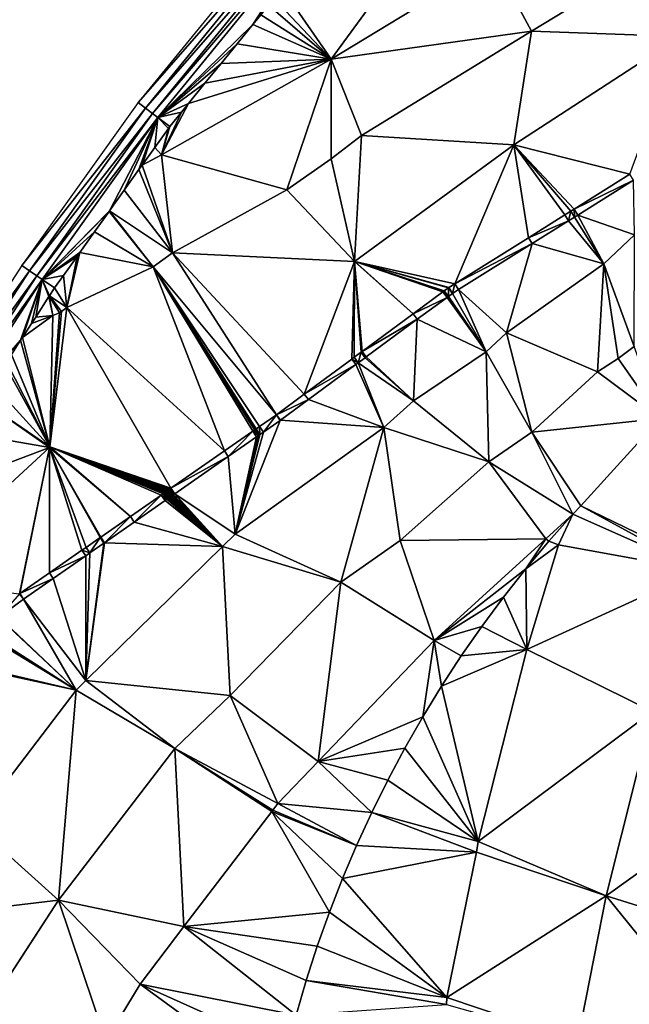
# Model space of a CAD drawing. Units: metres. Extents: x 32413642 to 32413919, y 5480275 to 5480625.
# Drawn here: x 32413681 to 32413727, y 5480488 to 5480562 of the extents above; entities that cross this region are included whole.
import ezdxf

# ---------------------------------------------------------------- set-up
doc = ezdxf.new("R2010")
doc.units = ezdxf.units.M
doc.header["$MEASUREMENT"] = 0
doc.layers.add('KDB_Dreiecke', color=7, linetype='Continuous', lineweight=30, true_color=0xffffff)

msp = doc.modelspace()

# ---------------------------------------------------------------- linework, layer by layer
at = {"layer": 'KDB_Dreiecke', "color": 4, "lineweight": 30, "true_color": 0x00ffff}
for points in [[(32413703.299, 5480571.042, 314.184), (32413702.786, 5480571.494, 314.201), (32413689.967, 5480555.792, 312.979)], [(32413704.459, 5480559.031, 313.02), (32413713.586, 5480571.54, 314.02), (32413701.004, 5480564.045, 314.02)], [(32413704.459, 5480559.031, 313.02), (32413716.622, 5480566.444, 313.02), (32413713.586, 5480571.54, 314.02)], [(32413703.299, 5480571.042, 314.184), (32413689.967, 5480555.792, 312.979), (32413690.51, 5480555.377, 312.962)], [(32413690.51, 5480555.377, 312.962), (32413703.803, 5480570.597, 313.736), (32413703.299, 5480571.042, 314.184)], [(32413690.51, 5480555.377, 312.962), (32413691.045, 5480554.969, 312.514), (32413703.803, 5480570.597, 313.736)], [(32413704.172, 5480570.272, 313.736), (32413703.803, 5480570.597, 313.736), (32413691.045, 5480554.969, 312.514)], [(32413704.172, 5480570.272, 313.736), (32413691.045, 5480554.969, 312.514), (32413691.435, 5480554.671, 312.514)], [(32413704.172, 5480570.272, 313.736), (32413691.435, 5480554.671, 312.514), (32413698.575, 5480561.642, 313.873)], [(32413698.575, 5480561.642, 313.873), (32413699.165, 5480562.364, 313.929), (32413704.172, 5480570.272, 313.736)], [(32413719.491, 5480561.131, 312.02), (32413732.127, 5480568.822, 312.02), (32413716.622, 5480566.444, 313.02)], [(32413719.491, 5480561.131, 312.02), (32413730.658, 5480560.745, 311.02), (32413732.127, 5480568.822, 312.02)], [(32413719.491, 5480561.131, 312.02), (32413716.622, 5480566.444, 313.02), (32413704.459, 5480559.031, 313.02)], [(32413700.177, 5480563.604, 314.024), (32413704.459, 5480559.031, 313.02), (32413701.004, 5480564.045, 314.02)], [(32413699.754, 5480563.086, 313.984), (32413704.459, 5480559.031, 313.02), (32413700.177, 5480563.604, 314.024)], [(32413699.165, 5480562.364, 313.929), (32413704.459, 5480559.031, 313.02), (32413699.754, 5480563.086, 313.984)], [(32413698.575, 5480561.642, 313.873), (32413704.459, 5480559.031, 313.02), (32413699.165, 5480562.364, 313.929)], [(32413691.435, 5480554.671, 312.514), (32413697.388, 5480560.188, 313.761), (32413698.575, 5480561.642, 313.873)], [(32413697.388, 5480560.188, 313.761), (32413704.459, 5480559.031, 313.02), (32413698.575, 5480561.642, 313.873)], [(32413706.72, 5480553.31, 312.02), (32413719.491, 5480561.131, 312.02), (32413704.459, 5480559.031, 313.02)], [(32413706.72, 5480553.31, 312.02), (32413718.151, 5480552.606, 311.02), (32413719.491, 5480561.131, 312.02)], [(32413730.658, 5480560.745, 311.02), (32413719.491, 5480561.131, 312.02), (32413718.151, 5480552.606, 311.02)], [(32413726.875, 5480550.406, 310.106), (32413730.658, 5480560.745, 311.02), (32413718.151, 5480552.606, 311.02)], [(32413691.435, 5480554.671, 312.514), (32413696.191, 5480558.722, 313.648), (32413697.388, 5480560.188, 313.761)], [(32413696.191, 5480558.722, 313.648), (32413704.459, 5480559.031, 313.02), (32413697.388, 5480560.188, 313.761)], [(32413693.729, 5480555.707, 313.412), (32413691.724, 5480551.859, 313.02), (32413704.459, 5480559.031, 313.02)], [(32413701.12, 5480549.248, 312.02), (32413704.459, 5480559.031, 313.02), (32413691.724, 5480551.859, 313.02)], [(32413693.729, 5480555.707, 313.412), (32413704.459, 5480559.031, 313.02), (32413694.974, 5480557.231, 313.532)], [(32413694.974, 5480557.231, 313.532), (32413704.459, 5480559.031, 313.02), (32413696.191, 5480558.722, 313.648)], [(32413701.12, 5480549.248, 312.02), (32413704.447, 5480551.568, 312.02), (32413704.459, 5480559.031, 313.02)], [(32413704.447, 5480551.568, 312.02), (32413706.72, 5480553.31, 312.02), (32413704.459, 5480559.031, 313.02)], [(32413691.435, 5480554.671, 312.514), (32413694.974, 5480557.231, 313.532), (32413696.191, 5480558.722, 313.648)], [(32413691.435, 5480554.671, 312.514), (32413693.729, 5480555.707, 313.412), (32413694.974, 5480557.231, 313.532)], [(32413690.51, 5480555.377, 312.962), (32413689.967, 5480555.792, 312.979), (32413681.238, 5480543.553, 311.955)], [(32413690.51, 5480555.377, 312.962), (32413681.238, 5480543.553, 311.955), (32413681.803, 5480543.168, 311.938)], [(32413681.803, 5480543.168, 311.938), (32413691.045, 5480554.969, 312.514), (32413690.51, 5480555.377, 312.962)], [(32413691.435, 5480554.671, 312.514), (32413693.207, 5480555.067, 313.362), (32413693.729, 5480555.707, 313.412)], [(32413693.207, 5480555.067, 313.362), (32413691.724, 5480551.859, 313.02), (32413693.729, 5480555.707, 313.412)], [(32413681.803, 5480543.168, 311.938), (32413682.358, 5480542.789, 311.49), (32413691.045, 5480554.969, 312.514)], [(32413691.435, 5480554.671, 312.514), (32413691.045, 5480554.969, 312.514), (32413682.358, 5480542.789, 311.49)], [(32413691.435, 5480554.671, 312.514), (32413682.358, 5480542.789, 311.49), (32413682.764, 5480542.513, 311.49)], [(32413687.816, 5480547.664, 312.728), (32413691.435, 5480554.671, 312.514), (32413682.764, 5480542.513, 311.49)], [(32413687.816, 5480547.664, 312.728), (32413688.917, 5480549.207, 312.861), (32413691.435, 5480554.671, 312.514)], [(32413688.917, 5480549.207, 312.861), (32413690.023, 5480550.759, 312.997), (32413691.435, 5480554.671, 312.514)], [(32413690.023, 5480550.759, 312.997), (32413690.262, 5480551.093, 313.023), (32413691.435, 5480554.671, 312.514)], [(32413690.262, 5480551.093, 313.023), (32413691.202, 5480552.411, 313.139), (32413691.435, 5480554.671, 312.514)], [(32413691.435, 5480554.671, 312.514), (32413691.202, 5480552.411, 313.139), (32413692.227, 5480553.849, 313.265)], [(32413691.435, 5480554.671, 312.514), (32413692.327, 5480553.99, 313.277), (32413693.207, 5480555.067, 313.362)], [(32413691.435, 5480554.671, 312.514), (32413692.227, 5480553.849, 313.265), (32413692.327, 5480553.99, 313.277)], [(32413692.327, 5480553.99, 313.277), (32413691.724, 5480551.859, 313.02), (32413693.207, 5480555.067, 313.362)], [(32413691.202, 5480552.411, 313.139), (32413691.724, 5480551.859, 313.02), (32413692.227, 5480553.849, 313.265)], [(32413692.227, 5480553.849, 313.265), (32413691.724, 5480551.859, 313.02), (32413692.327, 5480553.99, 313.277)], [(32413706.205, 5480543.849, 311.02), (32413706.72, 5480553.31, 312.02), (32413704.447, 5480551.568, 312.02)], [(32413706.205, 5480543.849, 311.02), (32413718.151, 5480552.606, 311.02), (32413706.72, 5480553.31, 312.02)], [(32413690.262, 5480551.093, 313.023), (32413691.724, 5480551.859, 313.02), (32413691.202, 5480552.411, 313.139)], [(32413706.205, 5480543.849, 311.02), (32413706.213, 5480543.854, 311.02), (32413718.151, 5480552.606, 311.02)], [(32413706.213, 5480543.854, 311.02), (32413713.732, 5480542.196, 310.255), (32413718.151, 5480552.606, 311.02)], [(32413718.151, 5480552.606, 311.02), (32413713.732, 5480542.196, 310.255), (32413719.256, 5480545.648, 310.204)], [(32413718.151, 5480552.606, 311.02), (32413722.685, 5480547.787, 310.168), (32413726.875, 5480550.406, 310.106)], [(32413718.151, 5480552.606, 311.02), (32413722.44, 5480547.634, 310.172), (32413722.685, 5480547.787, 310.168)], [(32413718.151, 5480552.606, 311.02), (32413721.996, 5480547.36, 310.179), (32413722.44, 5480547.634, 310.172)], [(32413718.151, 5480552.606, 311.02), (32413719.256, 5480545.648, 310.204), (32413721.996, 5480547.36, 310.179)], [(32413690.262, 5480551.093, 313.023), (32413692.539, 5480544.508, 312.02), (32413691.724, 5480551.859, 313.02)], [(32413692.539, 5480544.508, 312.02), (32413701.12, 5480549.248, 312.02), (32413691.724, 5480551.859, 313.02)], [(32413704.447, 5480551.568, 312.02), (32413701.12, 5480549.248, 312.02), (32413706.205, 5480543.849, 311.02)], [(32413688.917, 5480549.207, 312.861), (32413692.539, 5480544.508, 312.02), (32413690.023, 5480550.759, 312.997)], [(32413690.023, 5480550.759, 312.997), (32413692.539, 5480544.508, 312.02), (32413690.262, 5480551.093, 313.023)], [(32413727.149, 5480549.967, 310.038), (32413726.875, 5480550.406, 310.106), (32413722.685, 5480547.787, 310.168)], [(32413722.959, 5480547.348, 310.1), (32413727.149, 5480549.967, 310.038), (32413722.685, 5480547.787, 310.168)], [(32413727.207, 5480545.872, 309.47), (32413727.149, 5480549.967, 310.038), (32413722.959, 5480547.348, 310.1)], [(32413692.539, 5480544.508, 312.02), (32413706.205, 5480543.849, 311.02), (32413701.12, 5480549.248, 312.02)], [(32413687.816, 5480547.664, 312.728), (32413692.539, 5480544.508, 312.02), (32413688.917, 5480549.207, 312.861)], [(32413722.714, 5480547.195, 310.104), (32413722.685, 5480547.787, 310.168), (32413722.44, 5480547.634, 310.172)], [(32413722.714, 5480547.195, 310.104), (32413722.959, 5480547.348, 310.1), (32413722.685, 5480547.787, 310.168)], [(32413682.764, 5480542.513, 311.49), (32413687.784, 5480547.619, 312.725), (32413687.816, 5480547.664, 312.728)], [(32413682.764, 5480542.513, 311.49), (32413686.686, 5480546.08, 312.594), (32413687.784, 5480547.619, 312.725)], [(32413686.686, 5480546.08, 312.594), (32413691.093, 5480543.457, 312.02), (32413687.784, 5480547.619, 312.725)], [(32413687.784, 5480547.619, 312.725), (32413691.093, 5480543.457, 312.02), (32413687.816, 5480547.664, 312.728)], [(32413687.816, 5480547.664, 312.728), (32413691.093, 5480543.457, 312.02), (32413692.539, 5480544.508, 312.02)], [(32413722.272, 5480546.919, 310.108), (32413721.996, 5480547.36, 310.179), (32413719.256, 5480545.648, 310.204)], [(32413722.272, 5480546.919, 310.108), (32413722.44, 5480547.634, 310.172), (32413721.996, 5480547.36, 310.179)], [(32413722.272, 5480546.919, 310.108), (32413722.714, 5480547.195, 310.104), (32413722.44, 5480547.634, 310.172)], [(32413724.916, 5480543.679, 309.47), (32413722.714, 5480547.195, 310.104), (32413722.272, 5480546.919, 310.108)], [(32413724.916, 5480543.679, 309.47), (32413722.959, 5480547.348, 310.1), (32413722.714, 5480547.195, 310.104)], [(32413727.207, 5480545.872, 309.47), (32413722.959, 5480547.348, 310.1), (32413724.916, 5480543.679, 309.47)], [(32413719.532, 5480545.207, 310.133), (32413722.272, 5480546.919, 310.108), (32413719.256, 5480545.648, 310.204)], [(32413724.916, 5480543.679, 309.47), (32413722.272, 5480546.919, 310.108), (32413719.532, 5480545.207, 310.133)], [(32413682.764, 5480542.513, 311.49), (32413685.579, 5480544.528, 312.463), (32413686.686, 5480546.08, 312.594)], [(32413685.579, 5480544.528, 312.463), (32413691.093, 5480543.457, 312.02), (32413686.686, 5480546.08, 312.594)], [(32413719.532, 5480545.207, 310.133), (32413719.256, 5480545.648, 310.204), (32413713.732, 5480542.196, 310.255)], [(32413727.179, 5480537.478, 308.47), (32413727.207, 5480545.872, 309.47), (32413724.916, 5480543.679, 309.47)], [(32413714.008, 5480541.755, 310.184), (32413719.532, 5480545.207, 310.133), (32413713.732, 5480542.196, 310.255)], [(32413717.616, 5480538.513, 309.47), (32413719.532, 5480545.207, 310.133), (32413714.008, 5480541.755, 310.184)], [(32413724.916, 5480543.679, 309.47), (32413719.532, 5480545.207, 310.133), (32413717.616, 5480538.513, 309.47)], [(32413682.764, 5480542.513, 311.49), (32413685.373, 5480544.239, 312.44), (32413685.579, 5480544.528, 312.463)], [(32413682.764, 5480542.513, 311.49), (32413684.351, 5480542.806, 312.321), (32413685.373, 5480544.239, 312.44)], [(32413684.351, 5480542.806, 312.321), (32413684.615, 5480540.408, 312.02), (32413685.373, 5480544.239, 312.44)], [(32413685.373, 5480544.239, 312.44), (32413684.615, 5480540.408, 312.02), (32413685.579, 5480544.528, 312.463)], [(32413685.579, 5480544.528, 312.463), (32413684.615, 5480540.408, 312.02), (32413691.093, 5480543.457, 312.02)], [(32413691.093, 5480543.457, 312.02), (32413700.333, 5480532.366, 310.19), (32413692.539, 5480544.508, 312.02)], [(32413692.539, 5480544.508, 312.02), (32413702.432, 5480533.914, 310.192), (32413706.205, 5480543.849, 311.02)], [(32413692.539, 5480544.508, 312.02), (32413700.333, 5480532.366, 310.19), (32413702.432, 5480533.914, 310.192)], [(32413681.803, 5480543.168, 311.938), (32413681.238, 5480543.553, 311.955), (32413674.368, 5480532.994, 311.298)], [(32413684.615, 5480540.408, 312.02), (32413696.431, 5480529.645, 310.183), (32413691.093, 5480543.457, 312.02)], [(32413691.093, 5480543.457, 312.02), (32413699.07, 5480531.488, 310.194), (32413700.333, 5480532.366, 310.19)], [(32413691.093, 5480543.457, 312.02), (32413698.808, 5480531.305, 310.187), (32413699.07, 5480531.488, 310.194)], [(32413691.093, 5480543.457, 312.02), (32413698.717, 5480531.243, 310.185), (32413698.808, 5480531.305, 310.187)], [(32413698.695, 5480531.226, 310.185), (32413698.717, 5480531.243, 310.185), (32413691.093, 5480543.457, 312.02)], [(32413698.695, 5480531.226, 310.185), (32413691.093, 5480543.457, 312.02), (32413698.693, 5480531.225, 310.185)], [(32413698.693, 5480531.225, 310.185), (32413691.093, 5480543.457, 312.02), (32413698.687, 5480531.221, 310.185)], [(32413691.093, 5480543.457, 312.02), (32413698.556, 5480531.123, 310.18), (32413698.687, 5480531.221, 310.185)], [(32413691.093, 5480543.457, 312.02), (32413696.431, 5480529.645, 310.183), (32413698.556, 5480531.123, 310.18)], [(32413706.205, 5480543.849, 311.02), (32413702.432, 5480533.914, 310.192), (32413705.996, 5480536.541, 310.196)], [(32413706.205, 5480543.849, 311.02), (32413705.996, 5480536.541, 310.196), (32413706.169, 5480536.674, 310.2)], [(32413706.205, 5480543.849, 311.02), (32413706.169, 5480536.674, 310.2), (32413706.689, 5480537.057, 310.212)], [(32413706.213, 5480543.854, 311.02), (32413706.205, 5480543.849, 311.02), (32413710.602, 5480539.943, 310.241)], [(32413706.205, 5480543.849, 311.02), (32413706.774, 5480537.121, 310.214), (32413710.602, 5480539.943, 310.241)], [(32413706.205, 5480543.849, 311.02), (32413706.689, 5480537.057, 310.212), (32413706.774, 5480537.121, 310.214)], [(32413706.213, 5480543.854, 311.02), (32413713.274, 5480541.91, 310.259), (32413713.732, 5480542.196, 310.255)], [(32413713.256, 5480541.898, 310.259), (32413713.274, 5480541.91, 310.259), (32413706.213, 5480543.854, 311.02)], [(32413713.256, 5480541.898, 310.259), (32413706.213, 5480543.854, 311.02), (32413713.241, 5480541.887, 310.259)], [(32413712.936, 5480541.664, 310.258), (32413713.241, 5480541.887, 310.259), (32413706.213, 5480543.854, 311.02)], [(32413712.936, 5480541.664, 310.258), (32413706.213, 5480543.854, 311.02), (32413712.832, 5480541.587, 310.258)], [(32413706.213, 5480543.854, 311.02), (32413710.602, 5480539.943, 310.241), (32413712.832, 5480541.587, 310.258)], [(32413724.432, 5480535.577, 308.47), (32413724.916, 5480543.679, 309.47), (32413717.616, 5480538.513, 309.47)], [(32413725.984, 5480536.594, 308.47), (32413724.916, 5480543.679, 309.47), (32413724.432, 5480535.577, 308.47)], [(32413727.179, 5480537.478, 308.47), (32413724.916, 5480543.679, 309.47), (32413725.984, 5480536.594, 308.47)], [(32413681.803, 5480543.168, 311.938), (32413674.368, 5480532.994, 311.298), (32413674.941, 5480532.621, 311.281)], [(32413674.941, 5480532.621, 311.281), (32413682.358, 5480542.789, 311.49), (32413681.803, 5480543.168, 311.938)], [(32413674.941, 5480532.621, 311.281), (32413675.504, 5480532.255, 310.833), (32413682.358, 5480542.789, 311.49)], [(32413682.764, 5480542.513, 311.49), (32413682.358, 5480542.789, 311.49), (32413675.504, 5480532.255, 310.833)], [(32413682.764, 5480542.513, 311.49), (32413683.691, 5480541.881, 312.245), (32413684.351, 5480542.806, 312.321)], [(32413683.691, 5480541.881, 312.245), (32413684.615, 5480540.408, 312.02), (32413684.351, 5480542.806, 312.321)], [(32413682.764, 5480542.513, 311.49), (32413675.504, 5480532.255, 310.833), (32413675.915, 5480531.987, 310.833)], [(32413682.764, 5480542.513, 311.49), (32413675.915, 5480531.987, 310.833), (32413681.134, 5480537.951, 311.915)], [(32413682.764, 5480542.513, 311.49), (32413681.134, 5480537.951, 311.915), (32413681.276, 5480538.168, 311.932)], [(32413681.276, 5480538.168, 311.932), (32413681.958, 5480539.216, 312.02), (32413682.764, 5480542.513, 311.49)], [(32413681.958, 5480539.216, 312.02), (32413682.27, 5480539.696, 312.06), (32413682.764, 5480542.513, 311.49)], [(32413682.27, 5480539.696, 312.06), (32413683.267, 5480541.228, 312.19), (32413682.764, 5480542.513, 311.49)], [(32413682.764, 5480542.513, 311.49), (32413683.302, 5480541.282, 312.193), (32413683.691, 5480541.881, 312.245)], [(32413682.764, 5480542.513, 311.49), (32413683.291, 5480541.265, 312.193), (32413683.302, 5480541.282, 312.193)], [(32413682.764, 5480542.513, 311.49), (32413683.286, 5480541.258, 312.192), (32413683.291, 5480541.265, 312.193)], [(32413682.764, 5480542.513, 311.49), (32413683.267, 5480541.228, 312.19), (32413683.286, 5480541.258, 312.192)], [(32413683.302, 5480541.282, 312.193), (32413684.615, 5480540.408, 312.02), (32413683.691, 5480541.881, 312.245)], [(32413713.246, 5480541.244, 310.187), (32413713.241, 5480541.887, 310.259), (32413712.936, 5480541.664, 310.258)], [(32413713.55, 5480541.468, 310.188), (32413713.256, 5480541.898, 310.259), (32413713.241, 5480541.887, 310.259)], [(32413713.246, 5480541.244, 310.187), (32413713.55, 5480541.468, 310.188), (32413713.241, 5480541.887, 310.259)], [(32413713.55, 5480541.468, 310.188), (32413713.274, 5480541.91, 310.259), (32413713.256, 5480541.898, 310.259)], [(32413713.55, 5480541.468, 310.188), (32413713.732, 5480542.196, 310.255), (32413713.274, 5480541.91, 310.259)], [(32413713.55, 5480541.468, 310.188), (32413714.008, 5480541.755, 310.184), (32413713.732, 5480542.196, 310.255)], [(32413682.27, 5480539.696, 312.06), (32413683.554, 5480539.816, 312.02), (32413683.267, 5480541.228, 312.19)], [(32413683.267, 5480541.228, 312.19), (32413683.554, 5480539.816, 312.02), (32413683.286, 5480541.258, 312.192)], [(32413683.286, 5480541.258, 312.192), (32413684.058, 5480540.016, 312.02), (32413683.291, 5480541.265, 312.193)], [(32413683.286, 5480541.258, 312.192), (32413683.554, 5480539.816, 312.02), (32413684.058, 5480540.016, 312.02)], [(32413683.291, 5480541.265, 312.193), (32413684.219, 5480540.115, 312.02), (32413683.302, 5480541.282, 312.193)], [(32413683.291, 5480541.265, 312.193), (32413684.058, 5480540.016, 312.02), (32413684.219, 5480540.115, 312.02)], [(32413683.302, 5480541.282, 312.193), (32413684.219, 5480540.115, 312.02), (32413684.615, 5480540.408, 312.02)], [(32413713.141, 5480541.167, 310.186), (32413712.832, 5480541.587, 310.258), (32413710.602, 5480539.943, 310.241)], [(32413710.911, 5480539.524, 310.17), (32413713.141, 5480541.167, 310.186), (32413710.602, 5480539.943, 310.241)], [(32413716.084, 5480537.083, 309.47), (32413713.141, 5480541.167, 310.186), (32413710.911, 5480539.524, 310.17)], [(32413713.141, 5480541.167, 310.186), (32413712.936, 5480541.664, 310.258), (32413712.832, 5480541.587, 310.258)], [(32413713.141, 5480541.167, 310.186), (32413713.246, 5480541.244, 310.187), (32413712.936, 5480541.664, 310.258)], [(32413716.084, 5480537.083, 309.47), (32413713.246, 5480541.244, 310.187), (32413713.141, 5480541.167, 310.186)], [(32413716.084, 5480537.083, 309.47), (32413713.55, 5480541.468, 310.188), (32413713.246, 5480541.244, 310.187)], [(32413716.084, 5480537.083, 309.47), (32413714.008, 5480541.755, 310.184), (32413713.55, 5480541.468, 310.188)], [(32413717.616, 5480538.513, 309.47), (32413714.008, 5480541.755, 310.184), (32413716.084, 5480537.083, 309.47)], [(32413684.615, 5480540.408, 312.02), (32413683.329, 5480529.946, 311.02), (32413692.423, 5480526.856, 310.189)], [(32413684.219, 5480540.115, 312.02), (32413683.329, 5480529.946, 311.02), (32413684.615, 5480540.408, 312.02)], [(32413684.615, 5480540.408, 312.02), (32413692.423, 5480526.856, 310.189), (32413696.431, 5480529.645, 310.183)], [(32413681.276, 5480538.168, 311.932), (32413683.329, 5480529.946, 311.02), (32413683.554, 5480539.816, 312.02)], [(32413681.276, 5480538.168, 311.932), (32413683.554, 5480539.816, 312.02), (32413681.958, 5480539.216, 312.02)], [(32413681.958, 5480539.216, 312.02), (32413683.554, 5480539.816, 312.02), (32413682.27, 5480539.696, 312.06)], [(32413684.058, 5480540.016, 312.02), (32413683.329, 5480529.946, 311.02), (32413684.219, 5480540.115, 312.02)], [(32413683.554, 5480539.816, 312.02), (32413683.329, 5480529.946, 311.02), (32413684.058, 5480540.016, 312.02)], [(32413710.911, 5480539.524, 310.17), (32413710.602, 5480539.943, 310.241), (32413706.774, 5480537.121, 310.214)], [(32413707.083, 5480536.702, 310.142), (32413710.911, 5480539.524, 310.17), (32413706.774, 5480537.121, 310.214)], [(32413710.631, 5480533.414, 309.47), (32413710.911, 5480539.524, 310.17), (32413707.083, 5480536.702, 310.142)], [(32413716.084, 5480537.083, 309.47), (32413710.911, 5480539.524, 310.17), (32413710.631, 5480533.414, 309.47)], [(32413681.134, 5480537.951, 311.915), (32413683.329, 5480529.946, 311.02), (32413681.276, 5480538.168, 311.932)], [(32413719.504, 5480531.06, 308.47), (32413717.616, 5480538.513, 309.47), (32413716.084, 5480537.083, 309.47)], [(32413724.432, 5480535.577, 308.47), (32413717.616, 5480538.513, 309.47), (32413719.504, 5480531.06, 308.47)], [(32413680.444, 5480536.889, 311.827), (32413681.134, 5480537.951, 311.915), (32413675.915, 5480531.987, 310.833)], [(32413680.444, 5480536.889, 311.827), (32413683.329, 5480529.946, 311.02), (32413681.134, 5480537.951, 311.915)], [(32413727.179, 5480537.478, 308.47), (32413725.984, 5480536.594, 308.47), (32413729.147, 5480532.086, 307.6)], [(32413680.087, 5480536.341, 311.784), (32413683.329, 5480529.946, 311.02), (32413680.444, 5480536.889, 311.827)], [(32413706.478, 5480536.255, 310.13), (32413706.169, 5480536.674, 310.2), (32413705.996, 5480536.541, 310.196)], [(32413706.478, 5480536.255, 310.13), (32413706.689, 5480537.057, 310.212), (32413706.169, 5480536.674, 310.2)], [(32413706.478, 5480536.255, 310.13), (32413706.998, 5480536.639, 310.142), (32413706.689, 5480537.057, 310.212)], [(32413707.083, 5480536.702, 310.142), (32413706.774, 5480537.121, 310.214), (32413706.689, 5480537.057, 310.212)], [(32413706.998, 5480536.639, 310.142), (32413707.083, 5480536.702, 310.142), (32413706.689, 5480537.057, 310.212)], [(32413710.631, 5480533.414, 309.47), (32413707.083, 5480536.702, 310.142), (32413706.998, 5480536.639, 310.142)], [(32413716.282, 5480528.838, 308.47), (32413716.084, 5480537.083, 309.47), (32413710.631, 5480533.414, 309.47)], [(32413719.504, 5480531.06, 308.47), (32413716.084, 5480537.083, 309.47), (32413716.282, 5480528.838, 308.47)], [(32413679.014, 5480534.692, 311.684), (32413683.329, 5480529.946, 311.02), (32413679.944, 5480536.121, 311.768)], [(32413679.944, 5480536.121, 311.768), (32413683.329, 5480529.946, 311.02), (32413680.087, 5480536.341, 311.784)], [(32413706.302, 5480536.126, 310.13), (32413705.996, 5480536.541, 310.196), (32413702.432, 5480533.914, 310.192)], [(32413702.738, 5480533.499, 310.127), (32413706.302, 5480536.126, 310.13), (32413702.432, 5480533.914, 310.192)], [(32413708.393, 5480531.419, 309.47), (32413706.302, 5480536.126, 310.13), (32413702.738, 5480533.499, 310.127)], [(32413706.302, 5480536.126, 310.13), (32413706.478, 5480536.255, 310.13), (32413705.996, 5480536.541, 310.196)], [(32413708.393, 5480531.419, 309.47), (32413706.478, 5480536.255, 310.13), (32413706.302, 5480536.126, 310.13)], [(32413710.631, 5480533.414, 309.47), (32413706.998, 5480536.639, 310.142), (32413706.478, 5480536.255, 310.13)], [(32413710.631, 5480533.414, 309.47), (32413706.478, 5480536.255, 310.13), (32413708.393, 5480531.419, 309.47)], [(32413725.984, 5480536.594, 308.47), (32413724.432, 5480535.577, 308.47), (32413729.147, 5480532.086, 307.6)], [(32413724.432, 5480535.577, 308.47), (32413719.504, 5480531.06, 308.47), (32413729.147, 5480532.086, 307.6)], [(32413678.204, 5480533.447, 311.635), (32413683.329, 5480529.946, 311.02), (32413679.014, 5480534.692, 311.684)], [(32413702.738, 5480533.499, 310.127), (32413702.432, 5480533.914, 310.192), (32413700.333, 5480532.366, 310.19)], [(32413678.204, 5480533.447, 311.635), (32413676.682, 5480531.06, 311.56), (32413683.295, 5480529.897, 311.02)], [(32413678.204, 5480533.447, 311.635), (32413683.295, 5480529.897, 311.02), (32413683.329, 5480529.946, 311.02)], [(32413700.633, 5480531.948, 310.124), (32413702.738, 5480533.499, 310.127), (32413700.333, 5480532.366, 310.19)], [(32413708.393, 5480531.419, 309.47), (32413702.738, 5480533.499, 310.127), (32413700.633, 5480531.948, 310.124)], [(32413716.282, 5480528.838, 308.47), (32413710.631, 5480533.414, 309.47), (32413708.393, 5480531.419, 309.47)], [(32413699.364, 5480531.065, 310.128), (32413700.333, 5480532.366, 310.19), (32413699.07, 5480531.488, 310.194)], [(32413699.364, 5480531.065, 310.128), (32413700.627, 5480531.943, 310.124), (32413700.333, 5480532.366, 310.19)], [(32413700.627, 5480531.943, 310.124), (32413700.633, 5480531.948, 310.124), (32413700.333, 5480532.366, 310.19)], [(32413700.627, 5480531.943, 310.124), (32413699.364, 5480531.065, 310.128), (32413697.237, 5480523.392, 309.47)], [(32413700.627, 5480531.943, 310.124), (32413697.237, 5480523.392, 309.47), (32413708.393, 5480531.419, 309.47)], [(32413708.393, 5480531.419, 309.47), (32413700.633, 5480531.948, 310.124), (32413700.627, 5480531.943, 310.124)], [(32413719.504, 5480531.06, 308.47), (32413723.173, 5480525.532, 307.5), (32413729.147, 5480532.086, 307.6)], [(32413732.31, 5480521.095, 308.47), (32413729.147, 5480532.086, 307.6), (32413723.173, 5480525.532, 307.5)], [(32413683.295, 5480529.897, 311.02), (32413676.682, 5480531.06, 311.56), (32413673.65, 5480526.263, 311.407)], [(32413696.723, 5480529.226, 310.123), (32413698.556, 5480531.123, 310.18), (32413696.431, 5480529.645, 310.183)], [(32413696.723, 5480529.226, 310.123), (32413698.847, 5480530.705, 310.12), (32413698.556, 5480531.123, 310.18)], [(32413705.176, 5480519.811, 308.47), (32413708.393, 5480531.419, 309.47), (32413697.237, 5480523.392, 309.47)], [(32413697.237, 5480523.392, 309.47), (32413699.364, 5480531.065, 310.128), (32413699.356, 5480531.059, 310.128)], [(32413697.237, 5480523.392, 309.47), (32413699.356, 5480531.059, 310.128), (32413699.102, 5480530.882, 310.122)], [(32413697.237, 5480523.392, 309.47), (32413699.102, 5480530.882, 310.122), (32413699.012, 5480530.819, 310.119)], [(32413697.237, 5480523.392, 309.47), (32413699.012, 5480530.819, 310.119), (32413698.981, 5480530.798, 310.12)], [(32413697.237, 5480523.392, 309.47), (32413698.981, 5480530.798, 310.12), (32413698.847, 5480530.705, 310.12)], [(32413698.981, 5480530.798, 310.12), (32413698.687, 5480531.221, 310.185), (32413698.556, 5480531.123, 310.18)], [(32413698.847, 5480530.705, 310.12), (32413698.981, 5480530.798, 310.12), (32413698.556, 5480531.123, 310.18)], [(32413698.981, 5480530.798, 310.12), (32413698.695, 5480531.226, 310.185), (32413698.687, 5480531.221, 310.185)], [(32413698.695, 5480531.226, 310.185), (32413698.693, 5480531.225, 310.185), (32413698.687, 5480531.221, 310.185)], [(32413699.012, 5480530.819, 310.119), (32413698.717, 5480531.243, 310.185), (32413698.695, 5480531.226, 310.185)], [(32413698.981, 5480530.798, 310.12), (32413699.012, 5480530.819, 310.119), (32413698.695, 5480531.226, 310.185)], [(32413699.012, 5480530.819, 310.119), (32413698.808, 5480531.305, 310.187), (32413698.717, 5480531.243, 310.185)], [(32413699.07, 5480531.488, 310.194), (32413698.808, 5480531.305, 310.187), (32413699.062, 5480531.482, 310.194)], [(32413699.102, 5480530.882, 310.122), (32413699.062, 5480531.482, 310.194), (32413698.808, 5480531.305, 310.187)], [(32413699.012, 5480530.819, 310.119), (32413699.102, 5480530.882, 310.122), (32413698.808, 5480531.305, 310.187)], [(32413699.364, 5480531.065, 310.128), (32413699.07, 5480531.488, 310.194), (32413699.062, 5480531.482, 310.194)], [(32413699.102, 5480530.882, 310.122), (32413699.356, 5480531.059, 310.128), (32413699.062, 5480531.482, 310.194)], [(32413699.356, 5480531.059, 310.128), (32413699.364, 5480531.065, 310.128), (32413699.062, 5480531.482, 310.194)], [(32413705.176, 5480519.811, 308.47), (32413709.62, 5480522.919, 308.47), (32413708.393, 5480531.419, 309.47)], [(32413716.282, 5480528.838, 308.47), (32413708.393, 5480531.419, 309.47), (32413709.62, 5480522.919, 308.47)], [(32413719.504, 5480531.06, 308.47), (32413716.282, 5480528.838, 308.47), (32413722.594, 5480524.896, 307.483)], [(32413719.504, 5480531.06, 308.47), (32413722.594, 5480524.896, 307.483), (32413723.173, 5480525.532, 307.5)], [(32413697.237, 5480523.392, 309.47), (32413698.847, 5480530.705, 310.12), (32413696.723, 5480529.226, 310.123)], [(32413681.063, 5480518.938, 310.372), (32413683.295, 5480529.897, 311.02), (32413672.47, 5480519.934, 311.02)], [(32413683.295, 5480529.897, 311.02), (32413673.65, 5480526.263, 311.407), (32413672.47, 5480519.934, 311.02)], [(32413681.073, 5480518.945, 310.372), (32413683.295, 5480529.897, 311.02), (32413681.063, 5480518.938, 310.372)], [(32413681.073, 5480518.945, 310.372), (32413683.3, 5480520.495, 310.331), (32413683.295, 5480529.897, 311.02)], [(32413683.295, 5480529.897, 311.02), (32413689.381, 5480524.726, 310.218), (32413683.329, 5480529.946, 311.02)], [(32413687.147, 5480523.173, 310.263), (32413689.381, 5480524.726, 310.218), (32413683.295, 5480529.897, 311.02)], [(32413687.147, 5480523.173, 310.263), (32413683.295, 5480529.897, 311.02), (32413687.104, 5480523.143, 310.264)], [(32413683.295, 5480529.897, 311.02), (32413686.047, 5480522.407, 310.281), (32413687.104, 5480523.143, 310.264)], [(32413683.295, 5480529.897, 311.02), (32413685.743, 5480522.194, 310.285), (32413686.047, 5480522.407, 310.281)], [(32413683.295, 5480529.897, 311.02), (32413683.3, 5480520.495, 310.331), (32413685.743, 5480522.194, 310.285)], [(32413683.329, 5480529.946, 311.02), (32413692.316, 5480526.781, 310.185), (32413692.423, 5480526.856, 310.189)], [(32413683.329, 5480529.946, 311.02), (32413692.293, 5480526.764, 310.184), (32413692.316, 5480526.781, 310.185)], [(32413683.329, 5480529.946, 311.02), (32413692.22, 5480526.713, 310.181), (32413692.293, 5480526.764, 310.184)], [(32413692.151, 5480526.666, 310.179), (32413692.22, 5480526.713, 310.181), (32413683.329, 5480529.946, 311.02)], [(32413692.151, 5480526.666, 310.179), (32413683.329, 5480529.946, 311.02), (32413692.115, 5480526.64, 310.178)], [(32413692.115, 5480526.64, 310.178), (32413683.329, 5480529.946, 311.02), (32413692.1, 5480526.63, 310.177)], [(32413692.1, 5480526.63, 310.177), (32413683.329, 5480529.946, 311.02), (32413692.057, 5480526.6, 310.176)], [(32413692.057, 5480526.6, 310.176), (32413683.329, 5480529.946, 311.02), (32413692.051, 5480526.596, 310.176)], [(32413692.051, 5480526.596, 310.176), (32413683.329, 5480529.946, 311.02), (32413691.999, 5480526.557, 310.174)], [(32413691.999, 5480526.557, 310.174), (32413683.329, 5480529.946, 311.02), (32413691.998, 5480526.557, 310.174)], [(32413691.998, 5480526.557, 310.174), (32413683.329, 5480529.946, 311.02), (32413691.905, 5480526.488, 310.172)], [(32413683.329, 5480529.946, 311.02), (32413691.833, 5480526.435, 310.171), (32413691.905, 5480526.488, 310.172)], [(32413683.329, 5480529.946, 311.02), (32413691.695, 5480526.337, 310.172), (32413691.833, 5480526.435, 310.171)], [(32413683.329, 5480529.946, 311.02), (32413689.381, 5480524.726, 310.218), (32413691.695, 5480526.337, 310.172)], [(32413696.723, 5480529.226, 310.123), (32413696.431, 5480529.645, 310.183), (32413692.423, 5480526.856, 310.189)], [(32413692.714, 5480526.437, 310.129), (32413696.723, 5480529.226, 310.123), (32413692.423, 5480526.856, 310.189)], [(32413697.237, 5480523.392, 309.47), (32413696.723, 5480529.226, 310.123), (32413692.714, 5480526.437, 310.129)], [(32413720.567, 5480523.063, 307.47), (32413716.282, 5480528.838, 308.47), (32413709.62, 5480522.919, 308.47)], [(32413720.567, 5480523.063, 307.47), (32413722.594, 5480524.896, 307.483), (32413716.282, 5480528.838, 308.47)], [(32413689.666, 5480524.316, 310.169), (32413691.695, 5480526.337, 310.172), (32413689.381, 5480524.726, 310.218)], [(32413689.666, 5480524.316, 310.169), (32413691.98, 5480525.926, 310.122), (32413691.695, 5480526.337, 310.172)], [(32413692.119, 5480526.023, 310.12), (32413691.833, 5480526.435, 310.171), (32413691.695, 5480526.337, 310.172)], [(32413691.98, 5480525.926, 310.122), (32413692.119, 5480526.023, 310.12), (32413691.695, 5480526.337, 310.172)], [(32413692.193, 5480526.074, 310.118), (32413691.905, 5480526.488, 310.172), (32413691.833, 5480526.435, 310.171)], [(32413692.119, 5480526.023, 310.12), (32413692.193, 5480526.074, 310.118), (32413691.833, 5480526.435, 310.171)], [(32413692.267, 5480526.126, 310.118), (32413691.998, 5480526.557, 310.174), (32413691.905, 5480526.488, 310.172)], [(32413692.193, 5480526.074, 310.118), (32413692.267, 5480526.126, 310.118), (32413691.905, 5480526.488, 310.172)], [(32413692.267, 5480526.126, 310.118), (32413692.288, 5480526.141, 310.117), (32413691.998, 5480526.557, 310.174)], [(32413692.288, 5480526.141, 310.117), (32413691.999, 5480526.557, 310.174), (32413691.998, 5480526.557, 310.174)], [(32413692.343, 5480526.179, 310.118), (32413692.051, 5480526.596, 310.176), (32413691.999, 5480526.557, 310.174)], [(32413692.288, 5480526.141, 310.117), (32413692.343, 5480526.179, 310.118), (32413691.999, 5480526.557, 310.174)], [(32413692.343, 5480526.179, 310.118), (32413692.057, 5480526.6, 310.176), (32413692.051, 5480526.596, 310.176)], [(32413692.391, 5480526.212, 310.118), (32413692.1, 5480526.63, 310.177), (32413692.057, 5480526.6, 310.176)], [(32413692.343, 5480526.179, 310.118), (32413692.391, 5480526.212, 310.118), (32413692.057, 5480526.6, 310.176)], [(32413692.391, 5480526.212, 310.118), (32413692.115, 5480526.64, 310.178), (32413692.1, 5480526.63, 310.177)], [(32413692.406, 5480526.223, 310.119), (32413692.151, 5480526.666, 310.179), (32413692.115, 5480526.64, 310.178)], [(32413692.391, 5480526.212, 310.118), (32413692.406, 5480526.223, 310.119), (32413692.115, 5480526.64, 310.178)], [(32413692.442, 5480526.248, 310.12), (32413692.22, 5480526.713, 310.181), (32413692.151, 5480526.666, 310.179)], [(32413692.406, 5480526.223, 310.119), (32413692.442, 5480526.248, 310.12), (32413692.151, 5480526.666, 310.179)], [(32413692.583, 5480526.346, 310.125), (32413692.293, 5480526.764, 310.184), (32413692.22, 5480526.713, 310.181)], [(32413692.442, 5480526.248, 310.12), (32413692.511, 5480526.295, 310.122), (32413692.22, 5480526.713, 310.181)], [(32413692.511, 5480526.295, 310.122), (32413692.583, 5480526.346, 310.125), (32413692.22, 5480526.713, 310.181)], [(32413692.607, 5480526.363, 310.126), (32413692.316, 5480526.781, 310.185), (32413692.293, 5480526.764, 310.184)], [(32413692.583, 5480526.346, 310.125), (32413692.607, 5480526.363, 310.126), (32413692.293, 5480526.764, 310.184)], [(32413692.408, 5480526.844, 310.188), (32413692.423, 5480526.856, 310.189), (32413692.316, 5480526.781, 310.185)], [(32413692.696, 5480526.425, 310.129), (32413692.408, 5480526.844, 310.188), (32413692.316, 5480526.781, 310.185)], [(32413692.607, 5480526.363, 310.126), (32413692.696, 5480526.425, 310.129), (32413692.316, 5480526.781, 310.185)], [(32413692.714, 5480526.437, 310.129), (32413692.423, 5480526.856, 310.189), (32413692.408, 5480526.844, 310.188)], [(32413692.696, 5480526.425, 310.129), (32413692.714, 5480526.437, 310.129), (32413692.408, 5480526.844, 310.188)], [(32413696.28, 5480522.486, 309.47), (32413692.583, 5480526.346, 310.125), (32413692.511, 5480526.295, 310.122)], [(32413696.28, 5480522.486, 309.47), (32413692.607, 5480526.363, 310.126), (32413692.583, 5480526.346, 310.125)], [(32413696.28, 5480522.486, 309.47), (32413692.696, 5480526.425, 310.129), (32413692.607, 5480526.363, 310.126)], [(32413696.28, 5480522.486, 309.47), (32413692.714, 5480526.437, 310.129), (32413692.696, 5480526.425, 310.129)], [(32413697.237, 5480523.392, 309.47), (32413692.714, 5480526.437, 310.129), (32413696.28, 5480522.486, 309.47)], [(32413696.28, 5480522.486, 309.47), (32413691.98, 5480525.926, 310.122), (32413689.666, 5480524.316, 310.169)], [(32413696.28, 5480522.486, 309.47), (32413692.119, 5480526.023, 310.12), (32413691.98, 5480525.926, 310.122)], [(32413696.28, 5480522.486, 309.47), (32413692.193, 5480526.074, 310.118), (32413692.119, 5480526.023, 310.12)], [(32413696.28, 5480522.486, 309.47), (32413692.267, 5480526.126, 310.118), (32413692.193, 5480526.074, 310.118)], [(32413696.28, 5480522.486, 309.47), (32413692.288, 5480526.141, 310.117), (32413692.267, 5480526.126, 310.118)], [(32413696.28, 5480522.486, 309.47), (32413692.343, 5480526.179, 310.118), (32413692.288, 5480526.141, 310.117)], [(32413696.28, 5480522.486, 309.47), (32413692.391, 5480526.212, 310.118), (32413692.343, 5480526.179, 310.118)], [(32413696.28, 5480522.486, 309.47), (32413692.406, 5480526.223, 310.119), (32413692.391, 5480526.212, 310.118)], [(32413696.28, 5480522.486, 309.47), (32413692.442, 5480526.248, 310.12), (32413692.406, 5480526.223, 310.119)], [(32413696.28, 5480522.486, 309.47), (32413692.511, 5480526.295, 310.122), (32413692.442, 5480526.248, 310.12)], [(32413720.567, 5480523.063, 307.47), (32413720.794, 5480522.871, 307.429), (32413722.594, 5480524.896, 307.483)], [(32413721.501, 5480522.604, 307.47), (32413722.594, 5480524.896, 307.483), (32413720.794, 5480522.871, 307.429)], [(32413721.501, 5480522.604, 307.47), (32413732.103, 5480520.675, 308.47), (32413722.594, 5480524.896, 307.483)], [(32413732.103, 5480520.675, 308.47), (32413723.173, 5480525.532, 307.5), (32413722.594, 5480524.896, 307.483)], [(32413732.103, 5480520.675, 308.47), (32413732.31, 5480521.095, 308.47), (32413723.173, 5480525.532, 307.5)], [(32413687.433, 5480522.762, 310.213), (32413689.381, 5480524.726, 310.218), (32413687.147, 5480523.173, 310.263)], [(32413687.433, 5480522.762, 310.213), (32413689.666, 5480524.316, 310.169), (32413689.381, 5480524.726, 310.218)], [(32413696.28, 5480522.486, 309.47), (32413689.666, 5480524.316, 310.169), (32413687.433, 5480522.762, 310.213)], [(32413705.176, 5480519.811, 308.47), (32413697.237, 5480523.392, 309.47), (32413696.28, 5480522.486, 309.47)], [(32413686.033, 5480512.425, 309.47), (32413687.433, 5480522.762, 310.213), (32413687.39, 5480522.732, 310.214)], [(32413696.28, 5480522.486, 309.47), (32413687.433, 5480522.762, 310.213), (32413686.033, 5480512.425, 309.47)], [(32413686.033, 5480512.425, 309.47), (32413687.39, 5480522.732, 310.214), (32413686.332, 5480521.996, 310.231)], [(32413686.332, 5480521.996, 310.231), (32413687.104, 5480523.143, 310.264), (32413686.047, 5480522.407, 310.281)], [(32413686.332, 5480521.996, 310.231), (32413687.39, 5480522.732, 310.214), (32413687.104, 5480523.143, 310.264)], [(32413687.39, 5480522.732, 310.214), (32413687.147, 5480523.173, 310.263), (32413687.104, 5480523.143, 310.264)], [(32413687.39, 5480522.732, 310.214), (32413687.433, 5480522.762, 310.213), (32413687.147, 5480523.173, 310.263)], [(32413712.171, 5480515.424, 307.47), (32413709.62, 5480522.919, 308.47), (32413705.176, 5480519.811, 308.47)], [(32413720.567, 5480523.063, 307.47), (32413709.62, 5480522.919, 308.47), (32413712.171, 5480515.424, 307.47)], [(32413712.171, 5480515.424, 307.47), (32413719.055, 5480520.794, 307.375), (32413720.567, 5480523.063, 307.47)], [(32413720.567, 5480523.063, 307.47), (32413719.055, 5480520.794, 307.375), (32413720.794, 5480522.871, 307.429)], [(32413721.501, 5480522.604, 307.47), (32413720.794, 5480522.871, 307.429), (32413719.055, 5480520.794, 307.375)], [(32413686.028, 5480521.785, 310.236), (32413685.743, 5480522.194, 310.285), (32413683.3, 5480520.495, 310.331)], [(32413686.332, 5480521.996, 310.231), (32413686.047, 5480522.407, 310.281), (32413685.743, 5480522.194, 310.285)], [(32413686.028, 5480521.785, 310.236), (32413686.332, 5480521.996, 310.231), (32413685.743, 5480522.194, 310.285)], [(32413686.033, 5480512.425, 309.47), (32413686.332, 5480521.996, 310.231), (32413686.028, 5480521.785, 310.236)], [(32413696.876, 5480511.302, 308.47), (32413696.28, 5480522.486, 309.47), (32413686.033, 5480512.425, 309.47)], [(32413705.176, 5480519.811, 308.47), (32413696.28, 5480522.486, 309.47), (32413696.876, 5480511.302, 308.47)], [(32413719.129, 5480514.761, 307.47), (32413721.501, 5480522.604, 307.47), (32413719.055, 5480520.794, 307.375)], [(32413719.129, 5480514.761, 307.47), (32413732.103, 5480520.675, 308.47), (32413721.501, 5480522.604, 307.47)], [(32413683.585, 5480520.085, 310.281), (32413686.028, 5480521.785, 310.236), (32413683.3, 5480520.495, 310.331)], [(32413686.033, 5480512.425, 309.47), (32413686.028, 5480521.785, 310.236), (32413683.585, 5480520.085, 310.281)], [(32413683.585, 5480520.085, 310.281), (32413683.3, 5480520.495, 310.331), (32413681.073, 5480518.945, 310.372)], [(32413712.171, 5480515.424, 307.47), (32413717.378, 5480518.666, 307.321), (32413719.055, 5480520.794, 307.375)], [(32413719.129, 5480514.761, 307.47), (32413719.055, 5480520.794, 307.375), (32413717.378, 5480518.666, 307.321)], [(32413719.129, 5480514.761, 307.47), (32413728.571, 5480510.106, 308.47), (32413732.103, 5480520.675, 308.47)], [(32413681.358, 5480518.535, 310.323), (32413683.585, 5480520.085, 310.281), (32413681.073, 5480518.945, 310.372)], [(32413686.033, 5480512.425, 309.47), (32413683.585, 5480520.085, 310.281), (32413681.358, 5480518.535, 310.323)], [(32413703.468, 5480506.344, 307.47), (32413705.176, 5480519.811, 308.47), (32413696.876, 5480511.302, 308.47)], [(32413712.171, 5480515.424, 307.47), (32413705.176, 5480519.811, 308.47), (32413703.468, 5480506.344, 307.47)], [(32413679.506, 5480517.18, 310.352), (32413681.358, 5480518.535, 310.323), (32413681.063, 5480518.938, 310.372)], [(32413681.358, 5480518.535, 310.323), (32413681.073, 5480518.945, 310.372), (32413681.063, 5480518.938, 310.372)], [(32413685.295, 5480511.712, 309.47), (32413681.358, 5480518.535, 310.323), (32413679.506, 5480517.18, 310.352)], [(32413686.033, 5480512.425, 309.47), (32413681.358, 5480518.535, 310.323), (32413685.295, 5480511.712, 309.47)], [(32413712.171, 5480515.424, 307.47), (32413715.764, 5480516.489, 307.266), (32413717.378, 5480518.666, 307.321)], [(32413719.129, 5480514.761, 307.47), (32413717.378, 5480518.666, 307.321), (32413715.764, 5480516.489, 307.266)], [(32413685.295, 5480511.712, 309.47), (32413679.481, 5480517.162, 310.353), (32413678.193, 5480516.22, 310.369)], [(32413685.295, 5480511.712, 309.47), (32413679.506, 5480517.18, 310.352), (32413679.481, 5480517.162, 310.353)], [(32413685.295, 5480511.712, 309.47), (32413678.041, 5480516.108, 310.373), (32413675.246, 5480514.063, 310.448)], [(32413685.295, 5480511.712, 309.47), (32413678.193, 5480516.22, 310.369), (32413678.041, 5480516.108, 310.373)], [(32413712.171, 5480515.424, 307.47), (32413714.215, 5480514.266, 307.212), (32413715.764, 5480516.489, 307.266)], [(32413719.129, 5480514.761, 307.47), (32413715.764, 5480516.489, 307.266), (32413714.215, 5480514.266, 307.212)], [(32413703.468, 5480506.344, 307.47), (32413711.318, 5480509.688, 307.104), (32413712.171, 5480515.424, 307.47)], [(32413712.171, 5480515.424, 307.47), (32413711.318, 5480509.688, 307.104), (32413712.733, 5480511.998, 307.158)], [(32413712.171, 5480515.424, 307.47), (32413712.733, 5480511.998, 307.158), (32413714.215, 5480514.266, 307.212)], [(32413719.129, 5480514.761, 307.47), (32413714.215, 5480514.266, 307.212), (32413712.733, 5480511.998, 307.158)], [(32413715.489, 5480500.335, 307.47), (32413719.129, 5480514.761, 307.47), (32413712.733, 5480511.998, 307.158)], [(32413715.489, 5480500.335, 307.47), (32413728.571, 5480510.106, 308.47), (32413719.129, 5480514.761, 307.47)], [(32413685.295, 5480511.712, 309.47), (32413675.246, 5480514.063, 310.448), (32413675.054, 5480513.923, 310.453)], [(32413685.295, 5480511.712, 309.47), (32413675.054, 5480513.923, 310.453), (32413677.627, 5480501.64, 309.47)], [(32413692.705, 5480507.312, 308.47), (32413686.033, 5480512.425, 309.47), (32413685.295, 5480511.712, 309.47)], [(32413696.876, 5480511.302, 308.47), (32413686.033, 5480512.425, 309.47), (32413692.705, 5480507.312, 308.47)], [(32413683.984, 5480495.945, 308.47), (32413685.295, 5480511.712, 309.47), (32413677.627, 5480501.64, 309.47)], [(32413692.705, 5480507.312, 308.47), (32413685.295, 5480511.712, 309.47), (32413683.984, 5480495.945, 308.47)], [(32413715.489, 5480500.335, 307.47), (32413712.733, 5480511.998, 307.158), (32413711.318, 5480509.688, 307.104)], [(32413700.446, 5480503.192, 307.47), (32413696.876, 5480511.302, 308.47), (32413692.705, 5480507.312, 308.47)], [(32413703.468, 5480506.344, 307.47), (32413696.876, 5480511.302, 308.47), (32413700.446, 5480503.192, 307.47)], [(32413715.489, 5480500.335, 307.47), (32413725.092, 5480496.272, 308.47), (32413728.571, 5480510.106, 308.47)], [(32413725.092, 5480496.272, 308.47), (32413737.698, 5480505.287, 309.47), (32413728.571, 5480510.106, 308.47)], [(32413703.468, 5480506.344, 307.47), (32413709.972, 5480507.336, 307.05), (32413711.318, 5480509.688, 307.104)], [(32413715.489, 5480500.335, 307.47), (32413711.318, 5480509.688, 307.104), (32413709.972, 5480507.336, 307.05)], [(32413693.399, 5480493.962, 307.47), (32413692.705, 5480507.312, 308.47), (32413683.984, 5480495.945, 308.47)], [(32413700.446, 5480503.192, 307.47), (32413692.705, 5480507.312, 308.47), (32413700.067, 5480502.707, 307.47)], [(32413700.067, 5480502.707, 307.47), (32413692.705, 5480507.312, 308.47), (32413699.99, 5480502.589, 307.47)], [(32413699.99, 5480502.589, 307.47), (32413692.705, 5480507.312, 308.47), (32413693.399, 5480493.962, 307.47)], [(32413703.468, 5480506.344, 307.47), (32413708.697, 5480504.946, 306.996), (32413709.972, 5480507.336, 307.05)], [(32413715.489, 5480500.335, 307.47), (32413709.972, 5480507.336, 307.05), (32413708.697, 5480504.946, 306.996)], [(32413703.468, 5480506.344, 307.47), (32413700.446, 5480503.192, 307.47), (32413707.492, 5480502.519, 306.941)], [(32413703.468, 5480506.344, 307.47), (32413707.492, 5480502.519, 306.941), (32413708.697, 5480504.946, 306.996)], [(32413715.489, 5480500.335, 307.47), (32413708.697, 5480504.946, 306.996), (32413707.492, 5480502.519, 306.941)], [(32413725.092, 5480496.272, 308.47), (32413734.775, 5480493.251, 309.47), (32413737.698, 5480505.287, 309.47)], [(32413700.067, 5480502.707, 307.47), (32413699.99, 5480502.589, 307.47), (32413706.359, 5480500.058, 306.887)], [(32413700.446, 5480503.192, 307.47), (32413700.067, 5480502.707, 307.47), (32413706.359, 5480500.058, 306.887)], [(32413700.446, 5480503.192, 307.47), (32413706.359, 5480500.058, 306.887), (32413707.492, 5480502.519, 306.941)], [(32413699.99, 5480502.589, 307.47), (32413693.399, 5480493.962, 307.47), (32413704.314, 5480495.04, 306.779)], [(32413699.99, 5480502.589, 307.47), (32413705.3, 5480497.564, 306.833), (32413706.359, 5480500.058, 306.887)], [(32413699.99, 5480502.589, 307.47), (32413704.314, 5480495.04, 306.779), (32413705.3, 5480497.564, 306.833)], [(32413715.362, 5480499.535, 307.47), (32413707.492, 5480502.519, 306.941), (32413706.359, 5480500.058, 306.887)], [(32413715.362, 5480499.535, 307.47), (32413715.489, 5480500.335, 307.47), (32413707.492, 5480502.519, 306.941)], [(32413683.984, 5480495.945, 308.47), (32413677.627, 5480501.64, 309.47), (32413672.859, 5480494.627, 309.47)], [(32413715.362, 5480499.535, 307.47), (32413706.359, 5480500.058, 306.887), (32413705.3, 5480497.564, 306.833)], [(32413715.362, 5480499.535, 307.47), (32413725.092, 5480496.272, 308.47), (32413715.489, 5480500.335, 307.47)], [(32413713.137, 5480488.645, 307.47), (32413715.362, 5480499.535, 307.47), (32413705.3, 5480497.564, 306.833)], [(32413713.137, 5480488.645, 307.47), (32413725.092, 5480496.272, 308.47), (32413715.362, 5480499.535, 307.47)], [(32413713.137, 5480488.645, 307.47), (32413705.3, 5480497.564, 306.833), (32413704.314, 5480495.04, 306.779)], [(32413713.137, 5480488.645, 307.47), (32413722.933, 5480485.35, 308.47), (32413725.092, 5480496.272, 308.47)], [(32413722.933, 5480485.35, 308.47), (32413733.206, 5480486.242, 309.47), (32413725.092, 5480496.272, 308.47)], [(32413725.092, 5480496.272, 308.47), (32413733.206, 5480486.242, 309.47), (32413734.775, 5480493.251, 309.47)], [(32413677.118, 5480485.426, 308.47), (32413683.984, 5480495.945, 308.47), (32413672.859, 5480494.627, 309.47)], [(32413687.545, 5480485.39, 307.47), (32413683.984, 5480495.945, 308.47), (32413676.887, 5480485.042, 308.47)], [(32413683.984, 5480495.945, 308.47), (32413677.118, 5480485.426, 308.47), (32413676.887, 5480485.042, 308.47)], [(32413693.399, 5480493.962, 307.47), (32413683.984, 5480495.945, 308.47), (32413690.103, 5480489.64, 307.47)], [(32413687.545, 5480485.39, 307.47), (32413690.103, 5480489.64, 307.47), (32413683.984, 5480495.945, 308.47)], [(32413693.399, 5480493.962, 307.47), (32413703.404, 5480492.489, 306.725), (32413704.314, 5480495.04, 306.779)], [(32413713.137, 5480488.645, 307.47), (32413704.314, 5480495.04, 306.779), (32413703.404, 5480492.489, 306.725)], [(32413693.399, 5480493.962, 307.47), (32413690.103, 5480489.64, 307.47), (32413701.811, 5480487.31, 306.616)], [(32413693.399, 5480493.962, 307.47), (32413701.811, 5480487.31, 306.616), (32413702.569, 5480489.911, 306.67)], [(32413693.399, 5480493.962, 307.47), (32413702.569, 5480489.911, 306.67), (32413703.404, 5480492.489, 306.725)], [(32413713.137, 5480488.645, 307.47), (32413703.404, 5480492.489, 306.725), (32413702.569, 5480489.911, 306.67)], [(32413687.545, 5480485.39, 307.47), (32413700.527, 5480482.046, 306.508), (32413690.103, 5480489.64, 307.47)], [(32413690.103, 5480489.64, 307.47), (32413701.13, 5480484.688, 306.562), (32413701.811, 5480487.31, 306.616)], [(32413690.103, 5480489.64, 307.47), (32413700.527, 5480482.046, 306.508), (32413701.13, 5480484.688, 306.562)], [(32413713.11, 5480488.112, 307.47), (32413702.569, 5480489.911, 306.67), (32413701.811, 5480487.31, 306.616)], [(32413713.11, 5480488.112, 307.47), (32413713.137, 5480488.645, 307.47), (32413702.569, 5480489.911, 306.67)], [(32413713.11, 5480488.112, 307.47), (32413722.933, 5480485.35, 308.47), (32413713.137, 5480488.645, 307.47)]]:
    msp.add_3dface(points, dxfattribs=at)

doc.saveas('drawing.dxf')
